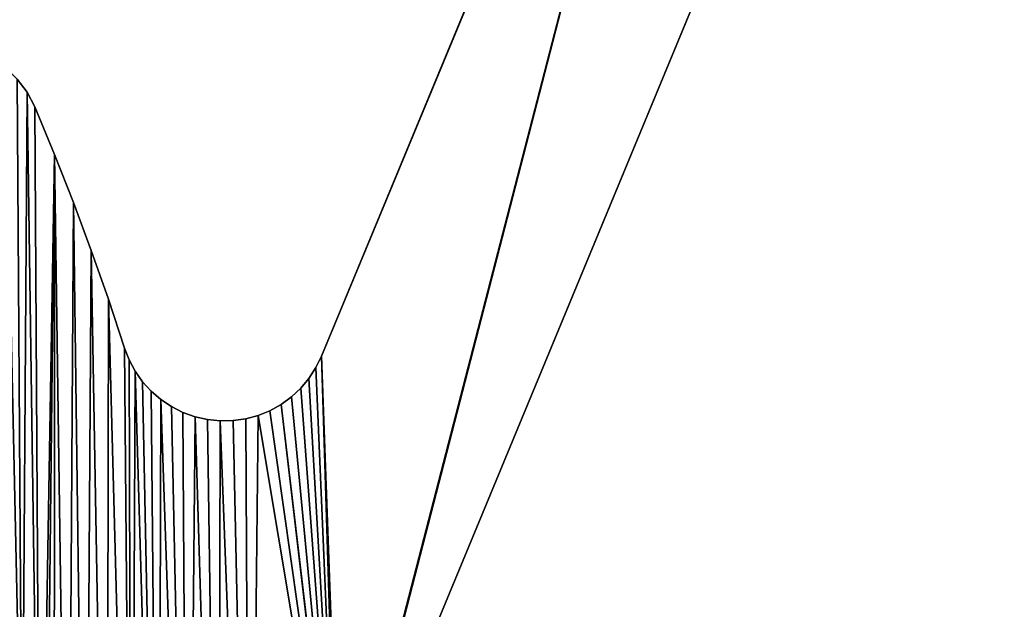
# Model space of a CAD drawing. Extents: x -624 to 2513, y -776 to 1671.
# Drawn here: x 1967 to 1976, y 1106 to 1112 of the extents above; entities that cross this region are included whole.
import ezdxf

# ---------------------------------------------------------------- set-up
doc = ezdxf.new("R2010")
doc.units = 0
doc.header["$LTSCALE"] = 25.4
doc.layers.get('0').update_dxf_attribs({"linetype": 'CONTINUOUS'})

# ---------------------------------------------------------------- blocks, each defined once
blk = doc.blocks.new('COMPONENT_3')
at = {"color": 0}
for p, q in [((13363.05, 12783.82, 17945.1), (13266.74, 12551.29, 17945.1)), ((13363.05, 12783.82, 17945.1), (13266.74, 12551.29, 17945.1)), ((13363.05, 12783.82, 1612.9), (13266.74, 12551.29, 1612.9)), ((13363.05, 12783.82, 1612.9), (13266.74, 12551.29, 1612.9)), ((13272.63, 12433.49, 17945.1), (13409.67, 12764.33, 17945.1)), ((13272.63, 12433.49, 17945.1), (13409.67, 12764.33, 17945.1)), ((13272.63, 12433.49, 1612.9), (13409.67, 12764.33, 1612.9)), ((13272.63, 12433.49, 1612.9), (13409.67, 12764.33, 1612.9)), ((13195.52, 12615.07, 17945.1), (13193.14, 12618.27, 17945.1)), ((13195.52, 12615.07, 1612.9), (13193.14, 12618.27, 1612.9)), ((13195.52, 12615.07, 17945.1), (13193.14, 12618.27, 17945.1)), ((13195.52, 12615.07, 1612.9), (13193.14, 12618.27, 1612.9)), ((13197.37, 12611.53, 17945.1), (13195.52, 12615.07, 17945.1)), ((13195.52, 12615.07, 17945.1), (13195.52, 12615.07, 1612.9)), ((13197.37, 12611.53, 1612.9), (13195.52, 12615.07, 1612.9)), ((13195.52, 12615.07, 17945.1), (13195.52, 12615.07, 1612.9)), ((13197.37, 12611.53, 17945.1), (13195.52, 12615.07, 17945.1)), ((13197.37, 12611.53, 1612.9), (13195.52, 12615.07, 1612.9)), ((13202.14, 12600.04, 17945.1), (13197.37, 12611.53, 17945.1)), ((13197.37, 12611.53, 17945.1), (13197.37, 12611.53, 1612.9)), ((13202.14, 12600.04, 1612.9), (13197.37, 12611.53, 1612.9)), ((13197.37, 12611.53, 17945.1), (13197.37, 12611.53, 1612.9)), ((13202.14, 12600.04, 17945.1), (13197.37, 12611.53, 17945.1)), ((13202.14, 12600.04, 1612.9), (13197.37, 12611.53, 1612.9)), ((13206.7, 12588.46, 17945.1), (13202.14, 12600.04, 17945.1)), ((13202.14, 12600.04, 17945.1), (13202.14, 12600.04, 1612.9)), ((13206.7, 12588.46, 17945.1), (13202.14, 12600.04, 17945.1)), ((13206.7, 12588.46, 1612.9), (13202.14, 12600.04, 1612.9)), ((13202.14, 12600.04, 17945.1), (13202.14, 12600.04, 1612.9)), ((13206.7, 12588.46, 1612.9), (13202.14, 12600.04, 1612.9)), ((13211.05, 12576.8, 17945.1), (13206.7, 12588.46, 17945.1)), ((13206.7, 12588.46, 17945.1), (13206.7, 12588.46, 1612.9)), ((13211.05, 12576.8, 17945.1), (13206.7, 12588.46, 17945.1)), ((13211.05, 12576.8, 1612.9), (13206.7, 12588.46, 1612.9)), ((13206.7, 12588.46, 17945.1), (13206.7, 12588.46, 1612.9)), ((13211.05, 12576.8, 1612.9), (13206.7, 12588.46, 1612.9)), ((13215.18, 12565.06, 17945.1), (13211.05, 12576.8, 17945.1)), ((13211.05, 12576.8, 17945.1), (13211.05, 12576.8, 1612.9)), ((13215.18, 12565.06, 17945.1), (13211.05, 12576.8, 17945.1)), ((13215.18, 12565.06, 1612.9), (13211.05, 12576.8, 1612.9)), ((13211.05, 12576.8, 17945.1), (13211.05, 12576.8, 1612.9)), ((13215.18, 12565.06, 1612.9), (13211.05, 12576.8, 1612.9)), ((13219.09, 12553.25, 17945.1), (13215.18, 12565.06, 17945.1)), ((13215.18, 12565.06, 17945.1), (13215.18, 12565.06, 1612.9)), ((13219.09, 12553.25, 17945.1), (13215.18, 12565.06, 17945.1)), ((13219.09, 12553.25, 1612.9), (13215.18, 12565.06, 1612.9)), ((13215.18, 12565.06, 17945.1), (13215.18, 12565.06, 1612.9)), ((13219.09, 12553.25, 1612.9), (13215.18, 12565.06, 1612.9)), ((13220.21, 12550.37, 17945.1), (13219.09, 12553.25, 17945.1)), ((13219.09, 12553.25, 17945.1), (13219.09, 12553.25, 1612.9)), ((13219.09, 12553.25, 17945.1), (13219.09, 12553.25, 1612.9)), ((13220.21, 12550.37, 1612.9), (13219.09, 12553.25, 1612.9)), ((13220.21, 12550.37, 17945.1), (13219.09, 12553.25, 17945.1)), ((13220.21, 12550.37, 1612.9), (13219.09, 12553.25, 1612.9)), ((13221.68, 12547.64, 17945.1), (13220.21, 12550.37, 17945.1)), ((13221.68, 12547.64, 1612.9), (13220.21, 12550.37, 1612.9)), ((13220.21, 12550.37, 1612.9), (13220.21, 12550.37, 17945.1)), ((13221.68, 12547.64, 17945.1), (13220.21, 12550.37, 17945.1)), ((13220.21, 12550.37, 1612.9), (13220.21, 12550.37, 17945.1)), ((13221.68, 12547.64, 1612.9), (13220.21, 12550.37, 1612.9)), ((13266.74, 12551.29, 17945.1), (13265.38, 12548.51, 17945.1)), ((13266.74, 12551.29, 17945.1), (13265.38, 12548.51, 17945.1)), ((13266.74, 12551.29, 1612.9), (13265.38, 12548.51, 1612.9)), ((13266.74, 12551.29, 1612.9), (13265.38, 12548.51, 1612.9)), ((13266.74, 12551.29, 17945.1), (13266.74, 12551.29, 1612.9)), ((13266.74, 12551.29, 17945.1), (13266.74, 12551.29, 1612.9)), ((13223.46, 12545.11, 17945.1), (13221.68, 12547.64, 17945.1)), ((13221.68, 12547.64, 1612.9), (13221.68, 12547.64, 17945.1)), ((13223.46, 12545.11, 17945.1), (13221.68, 12547.64, 17945.1)), ((13223.46, 12545.11, 1612.9), (13221.68, 12547.64, 1612.9)), ((13221.68, 12547.64, 1612.9), (13221.68, 12547.64, 17945.1)), ((13223.46, 12545.11, 1612.9), (13221.68, 12547.64, 1612.9)), ((13265.38, 12548.51, 17945.1), (13263.7, 12545.91, 17945.1)), ((13265.38, 12548.51, 17945.1), (13263.7, 12545.91, 17945.1)), ((13265.38, 12548.51, 1612.9), (13263.7, 12545.91, 1612.9)), ((13265.38, 12548.51, 1612.9), (13263.7, 12545.91, 1612.9)), ((13265.38, 12548.51, 1612.9), (13265.38, 12548.51, 17945.1)), ((13265.38, 12548.51, 1612.9), (13265.38, 12548.51, 17945.1)), ((13225.54, 12542.82, 17945.1), (13223.46, 12545.11, 17945.1)), ((13225.54, 12542.82, 1612.9), (13223.46, 12545.11, 1612.9)), ((13223.46, 12545.11, 1612.9), (13223.46, 12545.11, 17945.1)), ((13225.54, 12542.82, 17945.1), (13223.46, 12545.11, 17945.1)), ((13223.46, 12545.11, 1612.9), (13223.46, 12545.11, 17945.1)), ((13225.54, 12542.82, 1612.9), (13223.46, 12545.11, 1612.9)), ((13263.7, 12545.91, 17945.1), (13261.71, 12543.54, 17945.1)), ((13263.7, 12545.91, 1612.9), (13261.71, 12543.54, 1612.9)), ((13263.7, 12545.91, 17945.1), (13261.71, 12543.54, 17945.1)), ((13263.7, 12545.91, 1612.9), (13261.71, 12543.54, 1612.9)), ((13263.7, 12545.91, 1612.9), (13263.7, 12545.91, 17945.1)), ((13263.7, 12545.91, 1612.9), (13263.7, 12545.91, 17945.1)), ((13227.89, 12540.8, 17945.1), (13225.54, 12542.82, 17945.1)), ((13225.54, 12542.82, 1612.9), (13225.54, 12542.82, 17945.1)), ((13227.89, 12540.8, 17945.1), (13225.54, 12542.82, 17945.1)), ((13227.89, 12540.8, 1612.9), (13225.54, 12542.82, 1612.9)), ((13225.54, 12542.82, 1612.9), (13225.54, 12542.82, 17945.1)), ((13227.89, 12540.8, 1612.9), (13225.54, 12542.82, 1612.9)), ((13261.71, 12543.54, 17945.1), (13259.45, 12541.43, 17945.1)), ((13261.71, 12543.54, 17945.1), (13259.45, 12541.43, 17945.1)), ((13261.71, 12543.54, 1612.9), (13259.45, 12541.43, 1612.9)), ((13261.71, 12543.54, 1612.9), (13259.45, 12541.43, 1612.9)), ((13261.71, 12543.54, 1612.9), (13261.71, 12543.54, 17945.1)), ((13261.71, 12543.54, 1612.9), (13261.71, 12543.54, 17945.1)), ((13230.46, 12539.08, 17945.1), (13227.89, 12540.8, 17945.1)), ((13230.46, 12539.08, 1612.9), (13227.89, 12540.8, 1612.9)), ((13227.89, 12540.8, 1612.9), (13227.89, 12540.8, 17945.1)), ((13230.46, 12539.08, 17945.1), (13227.89, 12540.8, 17945.1)), ((13227.89, 12540.8, 1612.9), (13227.89, 12540.8, 17945.1)), ((13230.46, 12539.08, 1612.9), (13227.89, 12540.8, 1612.9)), ((13256.95, 12539.61, 17945.1), (13254.24, 12538.1, 17945.1)), ((13256.95, 12539.61, 17945.1), (13254.24, 12538.1, 17945.1)), ((13256.95, 12539.61, 1612.9), (13254.24, 12538.1, 1612.9)), ((13256.95, 12539.61, 1612.9), (13254.24, 12538.1, 1612.9)), ((13259.45, 12541.43, 17945.1), (13256.95, 12539.61, 17945.1)), ((13259.45, 12541.43, 1612.9), (13256.95, 12539.61, 1612.9)), ((13259.45, 12541.43, 17945.1), (13256.95, 12539.61, 17945.1)), ((13259.45, 12541.43, 1612.9), (13256.95, 12539.61, 1612.9)), ((13256.95, 12539.61, 1612.9), (13256.95, 12539.61, 17945.1)), ((13256.95, 12539.61, 1612.9), (13256.95, 12539.61, 17945.1)), ((13259.45, 12541.43, 1612.9), (13259.45, 12541.43, 17945.1)), ((13259.45, 12541.43, 1612.9), (13259.45, 12541.43, 17945.1)), ((13233.22, 12537.69, 17945.1), (13230.46, 12539.08, 17945.1)), ((13230.46, 12539.08, 1612.9), (13230.46, 12539.08, 17945.1)), ((13233.22, 12537.69, 17945.1), (13230.46, 12539.08, 17945.1)), ((13233.22, 12537.69, 1612.9), (13230.46, 12539.08, 1612.9)), ((13230.46, 12539.08, 1612.9), (13230.46, 12539.08, 17945.1)), ((13233.22, 12537.69, 1612.9), (13230.46, 12539.08, 1612.9)), ((13236.13, 12536.64, 17945.1), (13233.22, 12537.69, 17945.1)), ((13236.13, 12536.64, 1612.9), (13233.22, 12537.69, 1612.9)), ((13233.22, 12537.69, 1612.9), (13233.22, 12537.69, 17945.1)), ((13236.13, 12536.64, 17945.1), (13233.22, 12537.69, 17945.1)), ((13233.22, 12537.69, 1612.9), (13233.22, 12537.69, 17945.1)), ((13236.13, 12536.64, 1612.9), (13233.22, 12537.69, 1612.9)), ((13254.24, 12538.1, 17945.1), (13251.37, 12536.94, 17945.1)), ((13254.24, 12538.1, 1612.9), (13251.37, 12536.94, 1612.9)), ((13254.24, 12538.1, 17945.1), (13251.37, 12536.94, 17945.1)), ((13254.24, 12538.1, 1612.9), (13251.37, 12536.94, 1612.9)), ((13254.24, 12538.1, 1612.9), (13254.24, 12538.1, 17945.1)), ((13254.24, 12538.1, 1612.9), (13254.24, 12538.1, 17945.1)), ((13239.15, 12535.95, 17945.1), (13236.13, 12536.64, 17945.1)), ((13236.13, 12536.64, 1612.9), (13236.13, 12536.64, 17945.1)), ((13239.15, 12535.95, 17945.1), (13236.13, 12536.64, 17945.1)), ((13239.15, 12535.95, 1612.9), (13236.13, 12536.64, 1612.9)), ((13236.13, 12536.64, 1612.9), (13236.13, 12536.64, 17945.1)), ((13239.15, 12535.95, 1612.9), (13236.13, 12536.64, 1612.9)), ((13242.23, 12535.63, 17945.1), (13239.15, 12535.95, 17945.1)), ((13242.23, 12535.63, 1612.9), (13239.15, 12535.95, 1612.9)), ((13239.15, 12535.95, 1612.9), (13239.15, 12535.95, 17945.1)), ((13242.23, 12535.63, 17945.1), (13239.15, 12535.95, 17945.1)), ((13239.15, 12535.95, 1612.9), (13239.15, 12535.95, 17945.1)), ((13242.23, 12535.63, 1612.9), (13239.15, 12535.95, 1612.9)), ((13245.32, 12535.7, 17945.1), (13242.23, 12535.63, 17945.1)), ((13245.32, 12535.7, 17945.1), (13242.23, 12535.63, 17945.1)), ((13245.32, 12535.7, 1612.9), (13242.23, 12535.63, 1612.9)), ((13245.32, 12535.7, 1612.9), (13242.23, 12535.63, 1612.9)), ((13242.23, 12535.63, 1612.9), (13242.23, 12535.63, 17945.1)), ((13242.23, 12535.63, 1612.9), (13242.23, 12535.63, 17945.1)), ((13248.39, 12536.13, 17945.1), (13245.32, 12535.7, 17945.1)), ((13248.39, 12536.13, 1612.9), (13245.32, 12535.7, 1612.9)), ((13248.39, 12536.13, 17945.1), (13245.32, 12535.7, 17945.1)), ((13248.39, 12536.13, 1612.9), (13245.32, 12535.7, 1612.9)), ((13245.32, 12535.7, 1612.9), (13245.32, 12535.7, 17945.1)), ((13245.32, 12535.7, 1612.9), (13245.32, 12535.7, 17945.1)), ((13251.37, 12536.94, 17945.1), (13248.39, 12536.13, 17945.1)), ((13251.37, 12536.94, 17945.1), (13248.39, 12536.13, 17945.1)), ((13251.37, 12536.94, 1612.9), (13248.39, 12536.13, 1612.9)), ((13251.37, 12536.94, 1612.9), (13248.39, 12536.13, 1612.9)), ((13248.39, 12536.13, 1612.9), (13248.39, 12536.13, 17945.1)), ((13248.39, 12536.13, 1612.9), (13248.39, 12536.13, 17945.1)), ((13251.37, 12536.94, 1612.9), (13251.37, 12536.94, 17945.1)), ((13251.37, 12536.94, 1612.9), (13251.37, 12536.94, 17945.1))]:
    blk.add_line(p, q, dxfattribs=at)
at = {"color": 7}
mesh = blk.add_polyface(dxfattribs=at)
corners = [(13149.24, 12607.25, 17945.1), (13149.11, 12596.49, 17945.1), (13150.63, 12591.61, 17945.1), (13150.43, 12611.05, 17945.1), (13152.21, 12614.62, 17945.1), (13165.38, 12553.63, 17945.1), (13154.52, 12617.87, 17945.1), (13157.31, 12620.72, 17945.1), (13160.51, 12623.09, 17945.1), (13164.04, 12624.94, 17945.1), (13167.82, 12626.21, 17945.1), (13177.6, 12514.76, 17945.1), (13171.75, 12626.87, 17945.1), (13175.73, 12626.91, 17945.1), (13179.68, 12626.33, 17945.1), (13187.26, 12475.18, 17945.1), (13183.48, 12625.14, 17945.1), (13187.05, 12623.37, 17945.1), (13190.3, 12621.06, 17945.1), (13194.3, 12435.05, 17945.1), (13193.14, 12618.27, 17945.1), (13195.52, 12615.07, 17945.1), (13198.71, 12394.54, 17945.1), (13197.37, 12611.53, 17945.1), (13202.14, 12600.04, 17945.1), (13205.38, 12372.95, 17945.1), (13206.7, 12588.46, 17945.1), (13209.66, 12366.68, 17945.1), (13211.05, 12576.8, 17945.1), (13256.95, 12539.61, 17945.1), (13270.7, 12423.77, 17945.1), (13259.45, 12541.43, 17945.1), (13261.71, 12543.54, 17945.1), (13263.7, 12545.91, 17945.1), (13265.38, 12548.51, 17945.1), (13266.74, 12551.29, 17945.1), (13218.02, 13919.84, 17945.1), (13164.91, 12987.41, 17945.1), (13218.02, 12934.3, 17945.1), (13276.8, 13966.57, 17945.1), (13276.8, 12887.57, 17945.1), (13340.52, 12847.82, 17945.1), (13340.52, 14006.33, 17945.1), (13346.75, 12843.79, 17945.1), (13346.75, 14010.36, 17945.1), (13352.33, 12838.89, 17945.1), (13352.33, 14015.26, 17945.1), (13357.14, 12833.23, 17945.1), (13357.14, 14020.91, 17945.1), (13361.07, 12826.94, 17945.1), (13364.04, 14034.01, 17945.1), (13364.04, 12820.13, 17945.1), (13365.99, 14041.18, 17945.1), (13365.99, 12812.97, 17945.1), (13366.87, 14048.55, 17945.1), (13366.87, 12805.6, 17945.1), (13271.19, 12428.73, 17945.1), (13363.05, 12783.82, 17945.1), (13272.63, 12433.49, 17945.1), (13409.67, 12764.33, 17945.1), (13365.39, 12790.87, 17945.1), (13366.67, 12798.18, 17945.1), (13409.67, 14089.81, 17945.1), (13413.01, 14083.17, 17945.1), (13413.01, 12770.97, 17945.1), (13417.28, 14077.09, 17945.1), (13417.28, 12777.06, 17945.1), (13422.4, 14071.7, 17945.1), (13422.4, 12782.45, 17945.1), (13428.25, 14067.11, 17945.1), (13428.25, 12787.04, 17945.1), (13434.7, 14063.42, 17945.1), (13434.7, 12790.73, 17945.1), (13441.63, 14060.71, 17945.1), (13441.63, 12793.43, 17945.1), (13448.87, 14059.05, 17945.1), (13448.87, 12795.1, 17945.1), (13456.28, 14058.46, 17945.1), (13456.28, 12795.69, 17945.1), (13463.7, 12795.19, 17945.1), (13463.7, 14058.95, 17945.1), (13470.97, 12793.62, 17945.1), (13470.97, 14060.53, 17945.1), (13544.66, 12776.42, 17945.1), (13544.66, 14077.73, 17945.1), (13619.84, 12767.76, 17945.1), (13619.84, 14086.39, 17945.1), (13695.52, 12767.76, 17945.1), (13695.52, 14086.39, 17945.1), (13770.7, 12776.42, 17945.1)]
mesh.append_faces([[corners[k] for k in face] for face in [(0, 2, 3), (3, 2, 4), (4, 5, 6), (6, 5, 7), (7, 5, 8), (8, 5, 9), (9, 5, 10), (10, 11, 12), (12, 11, 13), (13, 11, 14), (14, 15, 16), (16, 15, 17), (17, 15, 18), (18, 19, 20), (20, 19, 21), (21, 22, 23), (23, 22, 24), (24, 25, 26), (26, 27, 28), (29, 30, 31), (31, 30, 32), (32, 30, 33), (33, 30, 34), (34, 30, 35), (35, 56, 57), (57, 59, 60), (60, 59, 61), (61, 59, 55)]], dxfattribs={"vtx0": -1, "vtx1": -1, "color": 7})
mesh.append_faces([[corners[k] for k in face] for face in [(55, 59, 62)]], dxfattribs={"vtx0": -1, "vtx1": -1, "vtx2": -1, "color": 7})
mesh.append_faces([[corners[k] for k in face] for face in [(0, 1, 2), (4, 2, 5), (10, 5, 11), (14, 11, 15), (18, 15, 19), (36, 37, 38), (39, 38, 40), (39, 40, 41), (42, 41, 43), (44, 43, 45), (46, 45, 47), (48, 47, 49), (50, 49, 51), (52, 51, 53), (54, 53, 55), (57, 56, 58), (57, 58, 59), (63, 59, 64), (65, 64, 66), (67, 66, 68), (69, 68, 70), (71, 70, 72), (73, 72, 74), (75, 74, 76), (77, 76, 78), (77, 78, 79), (80, 79, 81), (82, 81, 83), (84, 83, 85), (86, 85, 87), (88, 87, 89)]], dxfattribs={"vtx0": -1, "vtx2": -1, "color": 7})
mesh = blk.add_polyface(dxfattribs=at)
corners = [(13271.19, 12428.73, 1612.9), (13266.74, 12551.29, 1612.9), (13363.05, 12783.82, 1612.9), (13272.63, 12433.49, 1612.9), (13409.67, 12764.33, 1612.9), (13365.39, 12790.87, 1612.9), (13366.67, 12798.18, 1612.9), (13366.87, 12805.6, 1612.9), (13409.67, 14089.81, 1612.9), (13413.01, 14083.17, 1612.9), (13413.01, 12770.97, 1612.9), (13417.28, 14077.09, 1612.9), (13417.28, 12777.06, 1612.9), (13422.4, 14071.7, 1612.9), (13422.4, 12782.45, 1612.9), (13428.25, 14067.11, 1612.9), (13428.25, 12787.04, 1612.9), (13434.7, 14063.42, 1612.9), (13434.7, 12790.73, 1612.9), (13441.63, 14060.71, 1612.9), (13441.63, 12793.43, 1612.9), (13448.87, 14059.05, 1612.9), (13448.87, 12795.1, 1612.9), (13456.28, 14058.46, 1612.9), (13456.28, 12795.69, 1612.9), (13463.7, 12795.19, 1612.9), (13463.7, 14058.95, 1612.9), (13470.97, 12793.62, 1612.9), (13470.97, 14060.53, 1612.9), (13544.66, 12776.42, 1612.9), (13544.66, 14077.73, 1612.9), (13619.84, 12767.76, 1612.9), (13619.84, 14086.39, 1612.9), (13695.52, 12767.76, 1612.9), (13695.52, 14086.39, 1612.9), (13770.7, 12776.42, 1612.9), (13164.91, 12987.41, 1612.9), (13218.02, 13919.84, 1612.9), (13218.02, 12934.3, 1612.9), (13276.8, 13966.57, 1612.9), (13276.8, 12887.57, 1612.9), (13340.52, 12847.82, 1612.9), (13340.52, 14006.33, 1612.9), (13346.75, 12843.79, 1612.9), (13346.75, 14010.36, 1612.9), (13352.33, 12838.89, 1612.9), (13352.33, 14015.26, 1612.9), (13357.14, 12833.23, 1612.9), (13357.14, 14020.91, 1612.9), (13361.07, 12826.94, 1612.9), (13364.04, 14034.01, 1612.9), (13364.04, 12820.13, 1612.9), (13365.99, 14041.18, 1612.9), (13365.99, 12812.97, 1612.9), (13366.87, 14048.55, 1612.9), (13149.11, 12596.49, 1612.9), (13149.24, 12607.25, 1612.9), (13150.63, 12591.61, 1612.9), (13150.43, 12611.05, 1612.9), (13152.21, 12614.62, 1612.9), (13165.38, 12553.63, 1612.9), (13154.52, 12617.87, 1612.9), (13157.31, 12620.72, 1612.9), (13160.51, 12623.09, 1612.9), (13164.04, 12624.94, 1612.9), (13167.82, 12626.21, 1612.9), (13177.6, 12514.76, 1612.9), (13171.75, 12626.87, 1612.9), (13175.73, 12626.91, 1612.9), (13179.68, 12626.33, 1612.9), (13187.26, 12475.18, 1612.9), (13183.48, 12625.14, 1612.9), (13187.05, 12623.37, 1612.9), (13190.3, 12621.06, 1612.9), (13194.3, 12435.05, 1612.9), (13193.14, 12618.27, 1612.9), (13195.52, 12615.07, 1612.9), (13198.71, 12394.54, 1612.9), (13197.37, 12611.53, 1612.9), (13202.14, 12600.04, 1612.9), (13205.38, 12372.95, 1612.9), (13206.7, 12588.46, 1612.9), (13209.66, 12366.68, 1612.9), (13211.05, 12576.8, 1612.9), (13270.7, 12423.77, 1612.9), (13256.95, 12539.61, 1612.9), (13259.45, 12541.43, 1612.9), (13261.71, 12543.54, 1612.9), (13263.7, 12545.91, 1612.9), (13265.38, 12548.51, 1612.9)]
mesh.append_faces([[corners[k] for k in face] for face in [(0, 2, 3), (3, 2, 4), (4, 9, 10), (10, 11, 12), (12, 13, 14), (14, 15, 16), (16, 17, 18), (18, 19, 20), (20, 21, 22), (22, 23, 24), (24, 23, 25), (25, 26, 27), (27, 28, 29), (29, 30, 31), (31, 32, 33), (33, 34, 35), (36, 37, 38), (38, 39, 40), (40, 39, 41), (41, 42, 43), (43, 44, 45), (45, 46, 47), (47, 48, 49), (49, 50, 51), (51, 52, 53), (53, 54, 7), (55, 56, 57), (57, 59, 60), (60, 65, 66), (66, 69, 70), (70, 73, 74)]], dxfattribs={"vtx0": -1, "vtx1": -1, "color": 7})
mesh.append_faces([[corners[k] for k in face] for face in [(4, 7, 8)]], dxfattribs={"vtx0": -1, "vtx1": -1, "vtx2": -1, "color": 7})
mesh.append_faces([[corners[k] for k in face] for face in [(0, 1, 2), (4, 2, 5), (4, 5, 6), (4, 6, 7), (57, 56, 58), (57, 58, 59), (60, 59, 61), (60, 61, 62), (60, 62, 63), (60, 63, 64), (60, 64, 65), (66, 65, 67), (66, 67, 68), (66, 68, 69), (70, 69, 71), (70, 71, 72), (70, 72, 73), (74, 73, 75), (74, 75, 76), (77, 76, 78), (77, 78, 79), (80, 79, 81), (82, 81, 83), (84, 85, 86), (84, 86, 87), (84, 87, 88), (84, 88, 89), (84, 89, 1)]], dxfattribs={"vtx0": -1, "vtx2": -1, "color": 7})
mesh = blk.add_polyface(dxfattribs=at)
corners = [(13363.05, 12783.82, 17945.1), (13266.74, 12551.29, 1612.9), (13266.74, 12551.29, 17945.1), (13363.05, 12783.82, 1612.9)]
mesh.append_faces([[corners[k] for k in face] for face in [(0, 1, 2), (1, 0, 3)]], dxfattribs={"vtx0": -1, "color": 7})
mesh = blk.add_polyface(dxfattribs=at)
corners = [(13272.63, 12433.49, 1612.9), (13409.67, 12764.33, 17945.1), (13272.63, 12433.49, 17945.1), (13409.67, 12764.33, 1612.9)]
mesh.append_faces([[corners[k] for k in face] for face in [(0, 1, 2), (1, 0, 3)]], dxfattribs={"vtx0": -1, "color": 7})
mesh = blk.add_polyface(dxfattribs=at)
corners = [(13195.52, 12615.07, 1612.9), (13193.14, 12618.27, 17945.1), (13195.52, 12615.07, 17945.1), (13193.14, 12618.27, 1612.9)]
mesh.append_faces([[corners[k] for k in face] for face in [(0, 1, 2), (1, 0, 3)]], dxfattribs={"vtx0": -1, "color": 7})
mesh = blk.add_polyface(dxfattribs=at)
corners = [(13195.52, 12615.07, 17945.1), (13194.3, 12435.05, 17945.1), (13198.71, 12394.54, 17945.1), (13202.14, 12600.04, 17945.1), (13199.84, 12387.04, 17945.1), (13202.08, 12379.79, 17945.1), (13205.38, 12372.95, 17945.1), (13206.7, 12588.46, 17945.1), (13209.66, 12366.68, 17945.1), (13211.05, 12576.8, 17945.1), (13214.82, 12361.12, 17945.1), (13215.18, 12565.06, 17945.1), (13220.76, 12356.39, 17945.1), (13219.09, 12553.25, 17945.1), (13220.21, 12550.37, 17945.1), (13221.68, 12547.64, 17945.1), (13227.33, 12352.6, 17945.1), (13223.46, 12545.11, 17945.1), (13225.54, 12542.82, 17945.1), (13227.89, 12540.8, 17945.1), (13234.4, 12349.83, 17945.1), (13230.46, 12539.08, 17945.1), (13233.22, 12537.69, 17945.1), (13236.13, 12536.64, 17945.1), (13241.79, 12348.14, 17945.1), (13239.15, 12535.95, 17945.1), (13242.23, 12535.63, 17945.1), (13249.36, 12347.57, 17945.1), (13245.32, 12535.7, 17945.1), (13248.39, 12536.13, 17945.1), (13251.37, 12536.94, 17945.1), (13271.19, 12418.82, 17945.1), (13272.63, 12414.05, 17945.1), (13274.98, 12409.66, 17945.1), (13278.14, 12405.81, 17945.1), (13281.99, 12402.65, 17945.1), (13286.38, 12400.31, 17945.1), (13403.68, 12347.57, 17945.1), (13254.24, 12538.1, 17945.1), (13256.95, 12539.61, 17945.1), (13270.7, 12423.77, 17945.1), (13291.14, 12398.86, 17945.1), (13296.1, 12398.37, 17945.1), (13403.68, 12398.37, 17945.1), (13407.65, 12398.06, 17945.1), (13407.65, 12347.89, 17945.1), (13411.53, 12397.13, 17945.1), (13411.53, 12348.82, 17945.1), (13415.21, 12395.6, 17945.1), (13415.21, 12350.34, 17945.1), (13418.61, 12393.52, 17945.1), (13418.61, 12352.42, 17945.1), (13421.64, 12390.93, 17945.1), (13421.64, 12355.01, 17945.1), (13424.23, 12387.9, 17945.1), (13424.23, 12358.04, 17945.1), (13426.31, 12384.5, 17945.1), (13426.31, 12361.44, 17945.1), (13427.84, 12380.82, 17945.1), (13427.84, 12365.12, 17945.1), (13428.77, 12376.95, 17945.1), (13428.77, 12369, 17945.1), (13429.08, 12372.97, 17945.1), (13271.19, 12428.73, 17945.1), (13266.74, 12551.29, 17945.1)]
mesh.append_faces([[corners[k] for k in face] for face in [(60, 61, 62)]], dxfattribs={"vtx0": -1, "color": 7})
mesh.append_faces([[corners[k] for k in face] for face in [(9, 10, 11), (11, 12, 13), (13, 12, 14), (14, 12, 15), (15, 16, 17), (17, 16, 18), (18, 16, 19), (19, 20, 21), (21, 20, 22), (22, 20, 23), (23, 24, 25), (25, 24, 26), (26, 27, 28), (28, 27, 29), (29, 27, 30), (31, 27, 32), (32, 27, 33), (33, 27, 34), (34, 27, 35), (35, 27, 36), (30, 31, 38), (38, 31, 39), (36, 37, 41), (41, 37, 42), (42, 37, 43), (43, 37, 44), (44, 45, 46), (46, 47, 48), (48, 49, 50), (50, 51, 52), (52, 53, 54), (54, 55, 56), (56, 57, 58), (58, 59, 60), (63, 64, 40)]], dxfattribs={"vtx0": -1, "vtx1": -1, "color": 7})
mesh.append_faces([[corners[k] for k in face] for face in [(30, 27, 31)]], dxfattribs={"vtx0": -1, "vtx1": -1, "vtx2": -1, "color": 7})
mesh.append_faces([[corners[k] for k in face] for face in [(0, 1, 2), (3, 2, 4), (3, 4, 5), (3, 5, 6), (7, 6, 8), (9, 8, 10), (11, 10, 12), (15, 12, 16), (19, 16, 20), (23, 20, 24), (26, 24, 27), (36, 27, 37), (39, 31, 40), (44, 37, 45), (46, 45, 47), (48, 47, 49), (50, 49, 51), (52, 51, 53), (54, 53, 55), (56, 55, 57), (58, 57, 59), (60, 59, 61)]], dxfattribs={"vtx0": -1, "vtx2": -1, "color": 7})
mesh = blk.add_polyface(dxfattribs=at)
corners = [(13266.74, 12551.29, 1612.9), (13271.19, 12428.73, 1612.9), (13270.7, 12423.77, 1612.9), (13194.3, 12435.05, 1612.9), (13195.52, 12615.07, 1612.9), (13198.71, 12394.54, 1612.9), (13202.14, 12600.04, 1612.9), (13199.84, 12387.04, 1612.9), (13202.08, 12379.79, 1612.9), (13205.38, 12372.95, 1612.9), (13206.7, 12588.46, 1612.9), (13209.66, 12366.68, 1612.9), (13211.05, 12576.8, 1612.9), (13214.82, 12361.12, 1612.9), (13215.18, 12565.06, 1612.9), (13220.76, 12356.39, 1612.9), (13219.09, 12553.25, 1612.9), (13220.21, 12550.37, 1612.9), (13221.68, 12547.64, 1612.9), (13227.33, 12352.6, 1612.9), (13223.46, 12545.11, 1612.9), (13225.54, 12542.82, 1612.9), (13227.89, 12540.8, 1612.9), (13234.4, 12349.83, 1612.9), (13230.46, 12539.08, 1612.9), (13233.22, 12537.69, 1612.9), (13236.13, 12536.64, 1612.9), (13241.79, 12348.14, 1612.9), (13239.15, 12535.95, 1612.9), (13242.23, 12535.63, 1612.9), (13249.36, 12347.57, 1612.9), (13245.32, 12535.7, 1612.9), (13248.39, 12536.13, 1612.9), (13251.37, 12536.94, 1612.9), (13271.19, 12418.82, 1612.9), (13272.63, 12414.05, 1612.9), (13274.98, 12409.66, 1612.9), (13278.14, 12405.81, 1612.9), (13281.99, 12402.65, 1612.9), (13286.38, 12400.31, 1612.9), (13403.68, 12347.57, 1612.9), (13254.24, 12538.1, 1612.9), (13256.95, 12539.61, 1612.9), (13291.14, 12398.86, 1612.9), (13296.1, 12398.37, 1612.9), (13403.68, 12398.37, 1612.9), (13407.65, 12398.06, 1612.9), (13407.65, 12347.89, 1612.9), (13411.53, 12397.13, 1612.9), (13411.53, 12348.82, 1612.9), (13415.21, 12395.6, 1612.9), (13415.21, 12350.34, 1612.9), (13418.61, 12393.52, 1612.9), (13418.61, 12352.42, 1612.9), (13421.64, 12390.93, 1612.9), (13421.64, 12355.01, 1612.9), (13424.23, 12387.9, 1612.9), (13424.23, 12358.04, 1612.9), (13426.31, 12384.5, 1612.9), (13426.31, 12361.44, 1612.9), (13427.84, 12380.82, 1612.9), (13427.84, 12365.12, 1612.9), (13428.77, 12376.95, 1612.9), (13428.77, 12369, 1612.9), (13429.08, 12372.97, 1612.9)]
mesh.append_faces([[corners[k] for k in face] for face in [(63, 62, 64)]], dxfattribs={"vtx0": -1, "color": 7})
mesh.append_faces([[corners[k] for k in face] for face in [(3, 4, 5), (5, 6, 7), (7, 6, 8), (8, 6, 9), (9, 10, 11), (11, 12, 13), (13, 14, 15), (15, 18, 19), (19, 22, 23), (23, 26, 27), (27, 29, 30), (30, 39, 40), (34, 42, 2), (40, 46, 47), (47, 48, 49), (49, 50, 51), (51, 52, 53), (53, 54, 55), (55, 56, 57), (57, 58, 59), (59, 60, 61), (61, 62, 63)]], dxfattribs={"vtx0": -1, "vtx1": -1, "color": 7})
mesh.append_faces([[corners[k] for k in face] for face in [(30, 33, 34)]], dxfattribs={"vtx0": -1, "vtx1": -1, "vtx2": -1, "color": 7})
mesh.append_faces([[corners[k] for k in face] for face in [(0, 1, 2), (13, 12, 14), (15, 14, 16), (15, 16, 17), (15, 17, 18), (19, 18, 20), (19, 20, 21), (19, 21, 22), (23, 22, 24), (23, 24, 25), (23, 25, 26), (27, 26, 28), (27, 28, 29), (30, 29, 31), (30, 31, 32), (30, 32, 33), (30, 34, 35), (30, 35, 36), (30, 36, 37), (30, 37, 38), (30, 38, 39), (34, 33, 41), (34, 41, 42), (40, 39, 43), (40, 43, 44), (40, 44, 45), (40, 45, 46), (47, 46, 48), (49, 48, 50), (51, 50, 52), (53, 52, 54), (55, 54, 56), (57, 56, 58), (59, 58, 60), (61, 60, 62)]], dxfattribs={"vtx0": -1, "vtx2": -1, "color": 7})
mesh = blk.add_polyface(dxfattribs=at)
corners = [(13197.37, 12611.53, 1612.9), (13195.52, 12615.07, 17945.1), (13197.37, 12611.53, 17945.1), (13195.52, 12615.07, 1612.9)]
mesh.append_faces([[corners[k] for k in face] for face in [(0, 1, 2), (1, 0, 3)]], dxfattribs={"vtx0": -1, "color": 7})
mesh = blk.add_polyface(dxfattribs=at)
corners = [(13202.14, 12600.04, 1612.9), (13197.37, 12611.53, 17945.1), (13202.14, 12600.04, 17945.1), (13197.37, 12611.53, 1612.9)]
mesh.append_faces([[corners[k] for k in face] for face in [(0, 1, 2), (1, 0, 3)]], dxfattribs={"vtx0": -1, "color": 7})
mesh = blk.add_polyface(dxfattribs=at)
corners = [(13206.7, 12588.46, 1612.9), (13202.14, 12600.04, 17945.1), (13206.7, 12588.46, 17945.1), (13202.14, 12600.04, 1612.9)]
mesh.append_faces([[corners[k] for k in face] for face in [(0, 1, 2), (1, 0, 3)]], dxfattribs={"vtx0": -1, "color": 7})
mesh = blk.add_polyface(dxfattribs=at)
corners = [(13211.05, 12576.8, 1612.9), (13206.7, 12588.46, 17945.1), (13211.05, 12576.8, 17945.1), (13206.7, 12588.46, 1612.9)]
mesh.append_faces([[corners[k] for k in face] for face in [(0, 1, 2), (1, 0, 3)]], dxfattribs={"vtx0": -1, "color": 7})
mesh = blk.add_polyface(dxfattribs=at)
corners = [(13215.18, 12565.06, 1612.9), (13211.05, 12576.8, 17945.1), (13215.18, 12565.06, 17945.1), (13211.05, 12576.8, 1612.9)]
mesh.append_faces([[corners[k] for k in face] for face in [(0, 1, 2), (1, 0, 3)]], dxfattribs={"vtx0": -1, "color": 7})
mesh = blk.add_polyface(dxfattribs=at)
corners = [(13219.09, 12553.25, 1612.9), (13215.18, 12565.06, 17945.1), (13219.09, 12553.25, 17945.1), (13215.18, 12565.06, 1612.9)]
mesh.append_faces([[corners[k] for k in face] for face in [(0, 1, 2), (1, 0, 3)]], dxfattribs={"vtx0": -1, "color": 7})
mesh = blk.add_polyface(dxfattribs=at)
corners = [(13219.09, 12553.25, 1612.9), (13219.09, 12553.25, 17945.1), (13220.21, 12550.37, 1612.9)]
mesh.append_faces([[corners[k] for k in face] for face in [(0, 1, 2)]], dxfattribs={"color": 7})
mesh = blk.add_polyface(dxfattribs=at)
corners = [(13219.09, 12553.25, 17945.1), (13220.21, 12550.37, 17945.1), (13220.21, 12550.37, 1612.9)]
mesh.append_faces([[corners[k] for k in face] for face in [(0, 1, 2)]], dxfattribs={"color": 7})
mesh = blk.add_polyface(dxfattribs=at)
corners = [(13221.68, 12547.64, 1612.9), (13220.21, 12550.37, 17945.1), (13221.68, 12547.64, 17945.1), (13220.21, 12550.37, 1612.9)]
mesh.append_faces([[corners[k] for k in face] for face in [(0, 1, 2), (1, 0, 3)]], dxfattribs={"vtx0": -1, "color": 7})
mesh = blk.add_polyface(dxfattribs=at)
corners = [(13266.74, 12551.29, 1612.9), (13265.38, 12548.51, 17945.1), (13266.74, 12551.29, 17945.1)]
mesh.append_faces([[corners[k] for k in face] for face in [(0, 1, 2)]], dxfattribs={"color": 7})
mesh = blk.add_polyface(dxfattribs=at)
corners = [(13266.74, 12551.29, 1612.9), (13265.38, 12548.51, 1612.9), (13265.38, 12548.51, 17945.1)]
mesh.append_faces([[corners[k] for k in face] for face in [(0, 1, 2)]], dxfattribs={"color": 7})
mesh = blk.add_polyface(dxfattribs=at)
corners = [(13223.46, 12545.11, 1612.9), (13221.68, 12547.64, 17945.1), (13223.46, 12545.11, 17945.1), (13221.68, 12547.64, 1612.9)]
mesh.append_faces([[corners[k] for k in face] for face in [(0, 1, 2), (1, 0, 3)]], dxfattribs={"vtx0": -1, "color": 7})
mesh = blk.add_polyface(dxfattribs=at)
corners = [(13265.38, 12548.51, 17945.1), (13263.7, 12545.91, 1612.9), (13263.7, 12545.91, 17945.1), (13265.38, 12548.51, 1612.9)]
mesh.append_faces([[corners[k] for k in face] for face in [(0, 1, 2), (1, 0, 3)]], dxfattribs={"vtx0": -1, "color": 7})
mesh = blk.add_polyface(dxfattribs=at)
corners = [(13225.54, 12542.82, 1612.9), (13223.46, 12545.11, 17945.1), (13225.54, 12542.82, 17945.1), (13223.46, 12545.11, 1612.9)]
mesh.append_faces([[corners[k] for k in face] for face in [(0, 1, 2), (1, 0, 3)]], dxfattribs={"vtx0": -1, "color": 7})
mesh = blk.add_polyface(dxfattribs=at)
corners = [(13263.7, 12545.91, 17945.1), (13261.71, 12543.54, 1612.9), (13261.71, 12543.54, 17945.1), (13263.7, 12545.91, 1612.9)]
mesh.append_faces([[corners[k] for k in face] for face in [(0, 1, 2), (1, 0, 3)]], dxfattribs={"vtx0": -1, "color": 7})
mesh = blk.add_polyface(dxfattribs=at)
corners = [(13225.54, 12542.82, 17945.1), (13227.89, 12540.8, 1612.9), (13225.54, 12542.82, 1612.9), (13227.89, 12540.8, 17945.1)]
mesh.append_faces([[corners[k] for k in face] for face in [(0, 1, 2), (1, 0, 3)]], dxfattribs={"vtx0": -1, "color": 7})
mesh = blk.add_polyface(dxfattribs=at)
corners = [(13259.45, 12541.43, 17945.1), (13261.71, 12543.54, 1612.9), (13259.45, 12541.43, 1612.9), (13261.71, 12543.54, 17945.1)]
mesh.append_faces([[corners[k] for k in face] for face in [(0, 1, 2), (1, 0, 3)]], dxfattribs={"vtx0": -1, "color": 7})
mesh = blk.add_polyface(dxfattribs=at)
corners = [(13227.89, 12540.8, 17945.1), (13230.46, 12539.08, 1612.9), (13227.89, 12540.8, 1612.9), (13230.46, 12539.08, 17945.1)]
mesh.append_faces([[corners[k] for k in face] for face in [(0, 1, 2), (1, 0, 3)]], dxfattribs={"vtx0": -1, "color": 7})
mesh = blk.add_polyface(dxfattribs=at)
corners = [(13254.24, 12538.1, 17945.1), (13256.95, 12539.61, 1612.9), (13254.24, 12538.1, 1612.9), (13256.95, 12539.61, 17945.1)]
mesh.append_faces([[corners[k] for k in face] for face in [(0, 1, 2), (1, 0, 3)]], dxfattribs={"vtx0": -1, "color": 7})
mesh = blk.add_polyface(dxfattribs=at)
corners = [(13256.95, 12539.61, 17945.1), (13259.45, 12541.43, 1612.9), (13256.95, 12539.61, 1612.9), (13259.45, 12541.43, 17945.1)]
mesh.append_faces([[corners[k] for k in face] for face in [(0, 1, 2), (1, 0, 3)]], dxfattribs={"vtx0": -1, "color": 7})
mesh = blk.add_polyface(dxfattribs=at)
corners = [(13230.46, 12539.08, 17945.1), (13233.22, 12537.69, 1612.9), (13230.46, 12539.08, 1612.9), (13233.22, 12537.69, 17945.1)]
mesh.append_faces([[corners[k] for k in face] for face in [(0, 1, 2), (1, 0, 3)]], dxfattribs={"vtx0": -1, "color": 7})
mesh = blk.add_polyface(dxfattribs=at)
corners = [(13233.22, 12537.69, 17945.1), (13236.13, 12536.64, 1612.9), (13233.22, 12537.69, 1612.9), (13236.13, 12536.64, 17945.1)]
mesh.append_faces([[corners[k] for k in face] for face in [(0, 1, 2), (1, 0, 3)]], dxfattribs={"vtx0": -1, "color": 7})
mesh = blk.add_polyface(dxfattribs=at)
corners = [(13251.37, 12536.94, 17945.1), (13254.24, 12538.1, 1612.9), (13251.37, 12536.94, 1612.9), (13254.24, 12538.1, 17945.1)]
mesh.append_faces([[corners[k] for k in face] for face in [(0, 1, 2), (1, 0, 3)]], dxfattribs={"vtx0": -1, "color": 7})
mesh = blk.add_polyface(dxfattribs=at)
corners = [(13236.13, 12536.64, 17945.1), (13239.15, 12535.95, 1612.9), (13236.13, 12536.64, 1612.9), (13239.15, 12535.95, 17945.1)]
mesh.append_faces([[corners[k] for k in face] for face in [(0, 1, 2), (1, 0, 3)]], dxfattribs={"vtx0": -1, "color": 7})
mesh = blk.add_polyface(dxfattribs=at)
corners = [(13239.15, 12535.95, 17945.1), (13242.23, 12535.63, 1612.9), (13239.15, 12535.95, 1612.9), (13242.23, 12535.63, 17945.1)]
mesh.append_faces([[corners[k] for k in face] for face in [(0, 1, 2), (1, 0, 3)]], dxfattribs={"vtx0": -1, "color": 7})
mesh = blk.add_polyface(dxfattribs=at)
corners = [(13242.23, 12535.63, 17945.1), (13245.32, 12535.7, 1612.9), (13242.23, 12535.63, 1612.9), (13245.32, 12535.7, 17945.1)]
mesh.append_faces([[corners[k] for k in face] for face in [(0, 1, 2), (1, 0, 3)]], dxfattribs={"vtx0": -1, "color": 7})
mesh = blk.add_polyface(dxfattribs=at)
corners = [(13245.32, 12535.7, 17945.1), (13248.39, 12536.13, 1612.9), (13245.32, 12535.7, 1612.9), (13248.39, 12536.13, 17945.1)]
mesh.append_faces([[corners[k] for k in face] for face in [(0, 1, 2), (1, 0, 3)]], dxfattribs={"vtx0": -1, "color": 7})
mesh = blk.add_polyface(dxfattribs=at)
corners = [(13248.39, 12536.13, 17945.1), (13251.37, 12536.94, 1612.9), (13248.39, 12536.13, 1612.9), (13251.37, 12536.94, 17945.1)]
mesh.append_faces([[corners[k] for k in face] for face in [(0, 1, 2), (1, 0, 3)]], dxfattribs={"vtx0": -1, "color": 7})
blk = doc.blocks.new('COMPONENT_8')
at = {"color": 7}
mesh = blk.add_polyface(dxfattribs=at)
corners = [(486.86, 15513.13, 18034), (486.86, 11341.02, 18034), (322.68, 13427.07, 18034), (975.34, 17547.81, 18034), (975.34, 9306.33, 18034), (1776.11, 19481.04, 18034), (1776.11, 7373.11, 18034), (2869.44, 5588.96, 18034), (2869.44, 21265.19, 18034), (4228.41, 3997.8, 18034), (4228.41, 22856.34, 18034), (5819.57, 2638.83, 18034), (5819.57, 24215.31, 18034), (7603.72, 1545.5, 18034), (7603.72, 25308.64, 18034), (9536.94, 744.73, 18034), (9536.94, 26109.41, 18034), (11571.63, 256.25, 18034), (11571.63, 26597.9, 18034), (13657.68, 92.07, 18034), (13657.68, 26762.07, 18034), (15743.74, 256.25, 18034), (15743.74, 26597.9, 18034), (17778.42, 744.73, 18034), (17778.42, 26109.41, 18034), (19711.64, 1545.5, 18034), (19711.64, 25308.64, 18034), (21495.8, 2638.83, 18034), (21495.8, 24215.31, 18034), (23086.95, 3997.8, 18034), (23086.95, 22856.34, 18034), (24445.92, 5588.96, 18034), (24445.92, 21265.19, 18034), (25539.25, 19481.04, 18034), (25539.25, 7373.11, 18034), (26340.02, 9306.33, 18034), (26340.02, 17547.81, 18034), (26828.51, 15513.13, 18034), (26828.51, 11341.02, 18034), (26992.68, 13427.07, 18034)]
mesh.append_faces([[corners[k] for k in face] for face in [(0, 1, 2), (38, 37, 39)]], dxfattribs={"vtx0": -1, "color": 7})
mesh.append_faces([[corners[k] for k in face] for face in [(1, 3, 4), (4, 5, 6), (6, 5, 7), (7, 8, 9), (9, 10, 11), (11, 12, 13), (13, 14, 15), (15, 16, 17), (17, 18, 19), (19, 20, 21), (21, 22, 23), (23, 24, 25), (25, 26, 27), (27, 28, 29), (29, 30, 31), (31, 33, 34), (34, 33, 35), (35, 37, 38)]], dxfattribs={"vtx0": -1, "vtx1": -1, "color": 7})
mesh.append_faces([[corners[k] for k in face] for face in [(1, 0, 3), (4, 3, 5), (7, 5, 8), (9, 8, 10), (11, 10, 12), (13, 12, 14), (15, 14, 16), (17, 16, 18), (19, 18, 20), (21, 20, 22), (23, 22, 24), (25, 24, 26), (27, 26, 28), (29, 28, 30), (31, 30, 32), (31, 32, 33), (35, 33, 36), (35, 36, 37)]], dxfattribs={"vtx0": -1, "vtx2": -1, "color": 7})
mesh = blk.add_polyface(dxfattribs=at)
corners = [(486.86, 11341.02, 18669), (486.86, 15513.13, 18669), (322.68, 13427.07, 18669), (975.34, 9306.33, 18669), (975.34, 17547.81, 18669), (1776.11, 7373.11, 18669), (1776.11, 19481.04, 18669), (2869.44, 5588.96, 18669), (2869.44, 21265.19, 18669), (4228.41, 3997.8, 18669), (4228.41, 22856.34, 18669), (5819.57, 2638.83, 18669), (5819.57, 24215.31, 18669), (7603.72, 1545.5, 18669), (7603.72, 25308.64, 18669), (9536.94, 744.73, 18669), (9536.94, 26109.41, 18669), (11571.63, 256.25, 18669), (11571.63, 26597.9, 18669), (13657.68, 92.07, 18669), (13657.68, 26762.07, 18669), (15743.74, 256.25, 18669), (15743.74, 26597.9, 18669), (17778.42, 744.73, 18669), (17778.42, 26109.41, 18669), (19711.64, 1545.5, 18669), (19711.64, 25308.64, 18669), (21495.8, 2638.83, 18669), (21495.8, 24215.31, 18669), (23086.95, 3997.8, 18669), (23086.95, 22856.34, 18669), (24445.92, 5588.96, 18669), (24445.92, 21265.19, 18669), (25539.25, 7373.11, 18669), (25539.25, 19481.04, 18669), (26340.02, 9306.33, 18669), (26340.02, 17547.81, 18669), (26828.51, 11341.02, 18669), (26828.51, 15513.13, 18669), (26992.68, 13427.07, 18669)]
mesh.append_faces([[corners[k] for k in face] for face in [(0, 1, 2), (38, 37, 39)]], dxfattribs={"vtx0": -1, "color": 7})
mesh.append_faces([[corners[k] for k in face] for face in [(1, 3, 4), (4, 5, 6), (6, 7, 8), (8, 9, 10), (10, 11, 12), (12, 13, 14), (14, 15, 16), (16, 17, 18), (18, 19, 20), (20, 21, 22), (22, 23, 24), (24, 25, 26), (26, 27, 28), (28, 29, 30), (30, 31, 32), (32, 33, 34), (34, 35, 36), (36, 37, 38)]], dxfattribs={"vtx0": -1, "vtx1": -1, "color": 7})
mesh.append_faces([[corners[k] for k in face] for face in [(1, 0, 3), (4, 3, 5), (6, 5, 7), (8, 7, 9), (10, 9, 11), (12, 11, 13), (14, 13, 15), (16, 15, 17), (18, 17, 19), (20, 19, 21), (22, 21, 23), (24, 23, 25), (26, 25, 27), (28, 27, 29), (30, 29, 31), (32, 31, 33), (34, 33, 35), (36, 35, 37)]], dxfattribs={"vtx0": -1, "vtx2": -1, "color": 7})
blk = doc.blocks.new('GROUP_2')
at = {"color": 7}
for name in ['COMPONENT_8', 'COMPONENT_3']:
    blk.add_blockref(name, (-322.68, -92.07), dxfattribs=at)

msp = doc.modelspace()

# ---------------------------------------------------------------- block references
at = {"color": 0, "xscale": 0.03959999999999998, "yscale": 0.03959999999999998, "zscale": 0.03959999999999998}
msp.add_blockref('GROUP_2', (1457.2655, 615.1029), dxfattribs=at)

doc.saveas('drawing.dxf')
